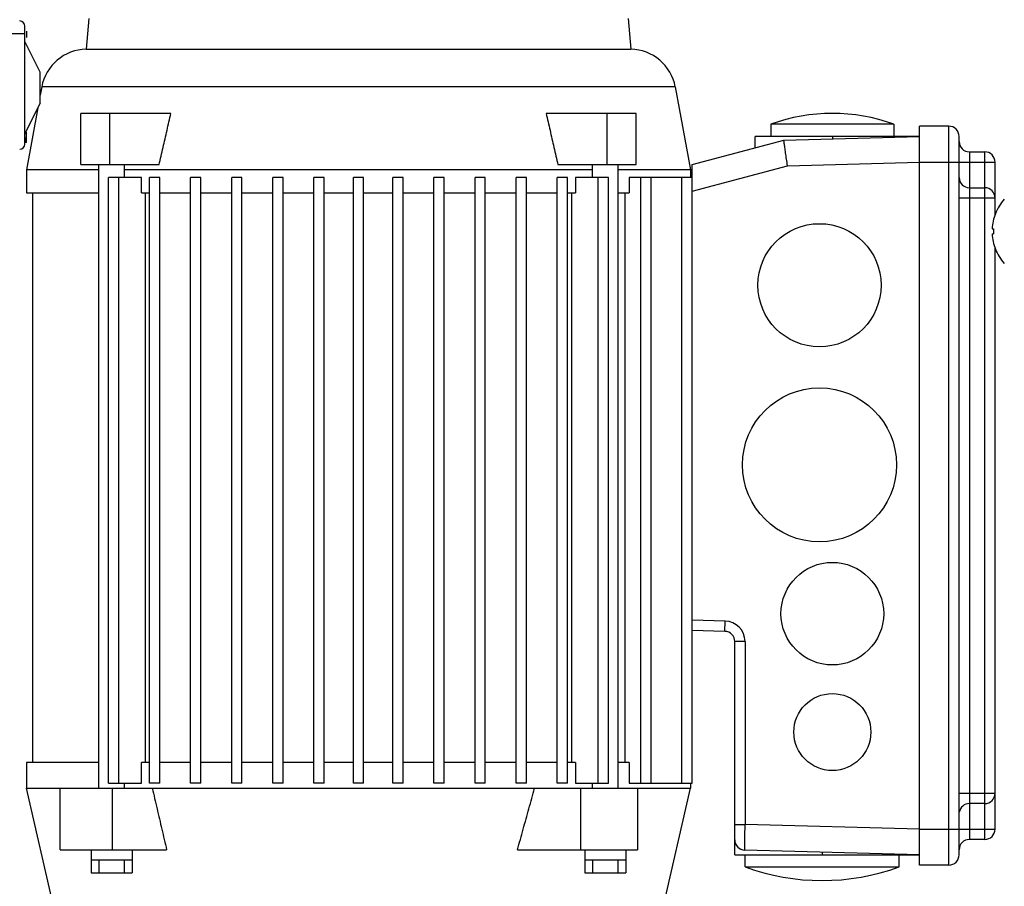
# Model space of a CAD drawing. Units: millimetres. Extents: x 0 to 210, y 0 to 297.
# Drawn here: x 186 to 193, y 219 to 226 of the extents above; entities that cross this region are included whole.
import ezdxf

# ---------------------------------------------------------------- set-up
doc = ezdxf.new("R2010")
doc.units = ezdxf.units.MM
doc.header["$LTSCALE"] = 19.36
doc.layers.get('0').update_dxf_attribs({"linetype": 'CONTINUOUS'})
doc.layers.add('DIMENSIONS', color=7, linetype='CONTINUOUS')
doc.styles.get("Standard").update_dxf_attribs({"font": 'txt', "width": 0.7})
doc.dimstyles.new('DIMSTYLE_1', dxfattribs={"dimtxt": 2, "dimasz": 2, "dimexe": 0.18, "dimexo": 0.0625, "dimgap": 0.09, "dimtad": 1, "dimdec": 3, "dimlfac": 25, "dimdsep": 46, "dimtxsty": 'Standard', "dimblk": '_FILLED', "dimblk1": '_FILLED', "dimblk2": '_FILLED', "dimcen": 0.09, "dimclrt": 5, "dimadec": 0, "dimazin": 0, "dimtp": 0.8, "dimtm": 0.8, "dimtfac": 1, "dimtdec": 3, "dimtofl": 0, "dimtmove": 0, "dimatfit": 3, "dimldrblk": '_FILLED', "dimfxl": 0, "dimtolj": 1, "dimarcsym": 0})
doc.dimstyles.new('DIMSTYLE_2', dxfattribs={"dimtxt": 2, "dimasz": 2, "dimexe": 0.18, "dimexo": 0.0625, "dimgap": 0.09, "dimtad": 1, "dimdec": 3, "dimlfac": 25, "dimdsep": 46, "dimtxsty": 'Standard', "dimblk": '_FILLED', "dimblk1": '_FILLED', "dimblk2": '_FILLED', "dimcen": 0.09, "dimclrt": 5, "dimadec": 0, "dimazin": 0, "dimtp": 0.3, "dimtm": 0.3, "dimtfac": 1, "dimtdec": 3, "dimtofl": 0, "dimtmove": 0, "dimatfit": 3, "dimldrblk": '_FILLED', "dimfxl": 0, "dimtolj": 1, "dimarcsym": 0})
doc.dimstyles.new('DIMSTYLE_3', dxfattribs={"dimtxt": 2, "dimasz": 2, "dimexe": 0.18, "dimexo": 0.0625, "dimgap": 0.09, "dimtad": 1, "dimdec": 3, "dimlfac": 25, "dimdsep": 46, "dimtxsty": 'Standard', "dimblk": '_FILLED', "dimblk1": '_FILLED', "dimblk2": '_FILLED', "dimcen": 0.09, "dimclrt": 5, "dimadec": 0, "dimazin": 0, "dimtp": 1.2, "dimtm": 1.2, "dimtfac": 1, "dimtdec": 3, "dimtofl": 0, "dimtmove": 0, "dimatfit": 3, "dimldrblk": '_FILLED', "dimfxl": 0, "dimtolj": 1, "dimarcsym": 0})
doc.dimstyles.new('DIMSTYLE_4', dxfattribs={"dimtxt": 2, "dimasz": 2, "dimexe": 0.18, "dimexo": 0.0625, "dimgap": 0.09, "dimtad": 1, "dimdec": 3, "dimlfac": 25, "dimdsep": 46, "dimtxsty": 'Standard', "dimblk": '_FILLED', "dimblk1": '_FILLED', "dimblk2": '_FILLED', "dimcen": 0.09, "dimclrt": 5, "dimadec": 0, "dimazin": 0, "dimtp": 0.5, "dimtm": 0.5, "dimtfac": 1, "dimtdec": 3, "dimtofl": 0, "dimtmove": 0, "dimatfit": 3, "dimldrblk": '_FILLED', "dimfxl": 0, "dimtolj": 1, "dimarcsym": 0})
doc.dimstyles.new('DIMSTYLE_5', dxfattribs={"dimtxt": 2, "dimasz": 2, "dimexe": 0.18, "dimexo": 0.0625, "dimgap": 0.09, "dimtad": 1, "dimdec": 0, "dimlfac": 25, "dimdsep": 46, "dimtxsty": 'Standard', "dimblk": '_FILLED', "dimblk1": '_FILLED', "dimblk2": '_FILLED', "dimcen": 0.09, "dimclrt": 5, "dimadec": 0, "dimazin": 0, "dimtp": 0.5, "dimtm": 0.5, "dimtfac": 1, "dimtdec": 0, "dimtofl": 0, "dimtmove": 0, "dimatfit": 3, "dimldrblk": '_FILLED', "dimfxl": 0, "dimtolj": 1, "dimarcsym": 0})
doc.dimstyles.new('DIMSTYLE_6', dxfattribs={"dimtxt": 2, "dimasz": 2, "dimexe": 0.18, "dimexo": 0.0625, "dimgap": 0.09, "dimtad": 1, "dimdec": 0, "dimlfac": 25, "dimdsep": 46, "dimtxsty": 'Standard', "dimblk": '_FILLED', "dimblk1": '_FILLED', "dimblk2": '_FILLED', "dimcen": 0.09, "dimclrt": 5, "dimadec": 0, "dimazin": 0, "dimtp": 0.8, "dimtm": 0.8, "dimtfac": 1, "dimtdec": 0, "dimtofl": 0, "dimtmove": 0, "dimatfit": 3, "dimldrblk": '_FILLED', "dimfxl": 0, "dimtolj": 1, "dimarcsym": 0})
doc.dimstyles.new('DIMSTYLE_7', dxfattribs={"dimtxt": 2, "dimasz": 2, "dimexe": 0.18, "dimexo": 0.0625, "dimgap": 0.09, "dimtad": 1, "dimdec": 3, "dimlfac": 25, "dimdsep": 46, "dimtxsty": 'Standard', "dimblk": '_FILLED', "dimblk1": '_FILLED', "dimblk2": '_FILLED', "dimcen": 0.09, "dimadec": 0, "dimazin": 0, "dimtp": 1.2, "dimtm": 1.2, "dimtfac": 1, "dimtdec": 3, "dimtofl": 0, "dimtmove": 0, "dimatfit": 3, "dimldrblk": '_FILLED', "dimfxl": 0, "dimtolj": 1, "dimarcsym": 0})

# ---------------------------------------------------------------- blocks, each defined once
blk = doc.blocks.new('_FILLED')
at = {"color": 0, "linetype": 'ByBlock'}
blk.add_solid([(0, 0), (-1, 0.14375), (-1, -0.14375)], dxfattribs=at)
blk = doc.blocks.new('*D')
at = {"layer": 'DIMENSIONS', "color": 2, "linetype": 'CONTINUOUS'}
for p, q in [((114.8039, 226.8262), (114.8039, 241.9309)), ((127.7543, 234.2862), (113.8039, 234.2862)), ((126.4958, 234.2862), (113.8039, 234.2862)), ((114.8039, 234.2862), (114.8039, 226.8262)), ((114.8039, 234.2862), (114.8039, 226.8262)), ((146.7839, 234.2862), (155.0839, 234.2862)), ((154.0839, 234.2862), (154.0839, 221.5862)), ((188.8598, 233.3662), (162.8198, 233.3662)), ((163.8198, 233.3662), (163.8198, 226.3662)), ((188.8198, 233.3662), (205.9419, 233.3662)), ((204.9419, 233.3662), (204.9419, 223.9171)), ((114.8039, 219.3662), (114.8039, 226.8262)), ((114.8039, 219.3662), (114.8039, 226.8262)), ((163.8198, 219.3662), (163.8198, 226.3662)), ((204.9419, 214.468), (204.9419, 223.9171)), ((154.0839, 208.8862), (154.0839, 221.5862)), ((92.3318, 219.3662), (85.4019, 219.3662)), ((86.4019, 219.3662), (86.4019, 213.6562)), ((121.9839, 219.3662), (113.8039, 219.3662)), ((121.9839, 219.3662), (113.8039, 219.3662)), ((169.6898, 219.3662), (162.8198, 219.3662)), ((172.9998, 219.3662), (162.8198, 219.3662)), ((163.8198, 219.3662), (163.8198, 179.3662)), ((188.1112, 214.468), (205.9419, 214.468)), ((86.4019, 207.9462), (86.4019, 213.6562)), ((146.7839, 208.8862), (155.0839, 208.8862)), ((92.3918, 207.9462), (85.4019, 207.9462)), ((95.2118, 179.3782), (106.0118, 179.3782)), ((105.0118, 179.3782), (105.0118, 159.3722)), ((163.8198, 139.3662), (163.8198, 179.3662)), ((105.0118, 139.3662), (105.0118, 159.3722)), ((112.0118, 139.3662), (104.0118, 139.3662)), ((165.8198, 139.3662), (162.8198, 139.3662)), ((33.2118, 115.5833), (33.2118, 123.9433)), ((35.6118, 119.7433), (35.6118, 123.9433)), ((95.6118, 119.7433), (95.6118, 123.9433)), ((100.4118, 114.2433), (100.4118, 123.9433)), ((33.2118, 122.9433), (29.2118, 122.9433)), ((29.2118, 122.9433), (34.4118, 122.9433)), ((41.7334, 122.9433), (34.4118, 122.9433)), ((35.6118, 122.9433), (41.7334, 122.9433)), ((95.6118, 122.9433), (91.6118, 122.9433)), ((91.6118, 122.9433), (98.0118, 122.9433)), ((104.4118, 122.9433), (98.0118, 122.9433)), ((100.4118, 122.9433), (104.4118, 122.9433)), ((19.2118, 115.7433), (19.2118, 119.7433)), ((19.2118, 119.7433), (19.2118, 111.6133)), ((19.2118, 115.7433), (19.2118, 119.7433)), ((19.2118, 119.7433), (19.2118, 111.6133)), ((19.6118, 115.7433), (18.2118, 115.7433)), ((19.6118, 115.7433), (18.2118, 115.7433)), ((111.6118, 115.7433), (115.0118, 115.7433)), ((111.6118, 115.7433), (115.0118, 115.7433)), ((114.0118, 115.7433), (114.0118, 103.3533)), ((114.0118, 115.7433), (114.0118, 103.3533)), ((19.2118, 103.4833), (19.2118, 111.6133)), ((19.2118, 99.3443), (19.2118, 111.6133)), ((33.2118, 107.4833), (18.2118, 107.4833)), ((33.2118, 107.4833), (18.2118, 107.4833)), ((19.2118, 107.4833), (19.2118, 103.4833)), ((19.2118, 107.4833), (19.2118, 99.3443)), ((114.0118, 90.9633), (114.0118, 103.3533)), ((114.0118, 103.3533), (114.0118, 83.1368)), ((114.0118, 90.9633), (114.0118, 103.3533)), ((92.3918, 90.9633), (115.0118, 90.9633)), ((100.3518, 90.9633), (115.0118, 90.9633)), ((33.2118, 68.5113), (33.2118, 78.3313)), ((35.6118, 74.1313), (35.6118, 78.3313)), ((35.6118, 74.1313), (35.6118, 78.3313)), ((95.6118, 74.1313), (95.6118, 78.3313)), ((33.2118, 77.3313), (27.0693, 77.3313)), ((27.0693, 77.3313), (34.4118, 77.3313)), ((39.6118, 77.3313), (34.4118, 77.3313)), ((35.6118, 77.3313), (39.6118, 77.3313)), ((35.6118, 77.3313), (65.6118, 77.3313)), ((95.6118, 77.3313), (65.6118, 77.3313)), ((95.6118, 70.1313), (113.0118, 70.1313)), ((112.0118, 70.1313), (112.0118, 57.8713)), ((112.0118, 45.6113), (112.0118, 57.8713)), ((96.8507, 45.6113), (113.0118, 45.6113))]:
    blk.add_line(p, q, dxfattribs=at)
at = {"layer": 'DIMENSIONS', "color": 6, "linetype": 'CONTINUOUS'}
for p, q in [((31.3145, 219.3662), (24.3323, 219.3662)), ((25.3323, 219.3662), (25.3323, 179.3662)), ((91.2246, 219.3662), (37.108, 219.3662)), ((25.3323, 139.3662), (25.3323, 179.3662)), ((35.4918, 139.3662), (24.3323, 139.3662))]:
    blk.add_line(p, q, dxfattribs=at)
at = {"layer": 'DIMENSIONS', "color": 2, "linetype": 'CONTINUOUS', "xscale": 2, "yscale": 2, "zscale": 2}
for p, rotation in [((114.8039, 234.2862), 90), ((114.8039, 234.2862), 90), ((154.0839, 234.2862), 90), ((163.8198, 233.3662), 90), ((204.9419, 233.3662), 90), ((114.8039, 219.3662), 270), ((114.8039, 219.3662), 270), ((163.8198, 219.3662), 270), ((86.4019, 219.3662), 90), ((163.8198, 219.3662), 90), ((204.9419, 214.468), 270), ((154.0839, 208.8862), 270), ((86.4019, 207.9462), 270), ((105.0118, 179.3782), 90), ((105.0118, 139.3662), 270), ((163.8198, 139.3662), 270), ((35.6118, 122.9433), 180), ((100.4118, 122.9433), 180), ((19.2118, 115.7433), 270), ((19.2118, 115.7433), 270), ((114.0118, 115.7433), 90), ((114.0118, 115.7433), 90), ((19.2118, 107.4833), 90), ((19.2118, 107.4833), 90), ((114.0118, 90.9633), 270), ((114.0118, 90.9633), 270), ((35.6118, 77.3313), 180), ((35.6118, 77.3313), 180), ((112.0118, 70.1313), 90), ((112.0118, 45.6113), 270)]:
    blk.add_blockref('_FILLED', p, dxfattribs=dict(at, rotation=rotation))
at = {"layer": 'DIMENSIONS', "color": 6, "linetype": 'CONTINUOUS', "xscale": 2, "yscale": 2, "zscale": 2}
for p, rotation in [((25.3323, 219.3662), 90), ((25.3323, 139.3662), 270)]:
    blk.add_blockref('_FILLED', p, dxfattribs=dict(at, rotation=rotation))
at = {"layer": 'DIMENSIONS', "color": 2, "linetype": 'CONTINUOUS', "xscale": 2, "yscale": 2, "zscale": 2}
for p in [(33.2118, 122.9433), (95.6118, 122.9433), (33.2118, 77.3313), (95.6118, 77.3313)]:
    blk.add_blockref('_FILLED', p, dxfattribs=at)
at = {"layer": 'DIMENSIONS', "color": 5, "linetype": 'CONTINUOUS'}
for s, width, p in [('[100]', 0.6, (114.3039, 235.9309)), ('350', 0.738095, (163.3198, 224.7747)), ('373', 0.738095, (114.3039, 224.4276)), ('T', 0.857143, (204.4419, 224.0147)), ('635', 0.738095, (153.5839, 219.0618)), ('Q', 0.857143, (85.9019, 212.9278)), ('DH*', 0.785714, (163.3198, 182.4579)), ('CH', 0.809524, (104.5118, 157.9597)), ('207', 0.785714, (18.7118, 109.6229)), (']', 0.428571, (18.7118, 104.9158)), ('207', 0.785714, (18.7118, 100.2015)), ('620', 0.785714, (113.5118, 100.1042)), ('[', 0.428571, (18.7118, 99.3443)), ('[690]', 0.642857, (113.5118, 83.1368)), ('R', 0.785714, (111.5118, 57.5262))]:
    blk.add_text(s, height=2, rotation=90, dxfattribs=dict(at, width=width)).set_placement(p)
at = {"layer": 'DIMENSIONS', "color": 6, "linetype": 'CONTINUOUS', "width": 0.785714}
blk.add_text('DH*', height=2, rotation=90, dxfattribs=at).set_placement((24.8323, 176.1855))
at = {"layer": 'DIMENSIONS', "color": 5, "linetype": 'CONTINUOUS'}
for s, width, p in [('60', 0.785714, (38.5906, 123.4433)), ('120', 0.714286, (96.0778, 123.4433)), ('60', 0.785714, (27.0693, 77.8313)), ('DW', 1.130952, (63.3741, 77.8313))]:
    blk.add_text(s, height=2, dxfattribs=dict(at, width=width)).set_placement(p)

msp = doc.modelspace()

# ---------------------------------------------------------------- linework, layer by layer
at = {"color": 7, "linetype": 'CONTINUOUS'}
for p, q in [((186.159827, 225.806171), (186.13883, 225.566171)), ((190.359827, 225.806171), (190.380824, 225.566171)), ((185.659827, 224.826171), (185.659827, 225.746171)), ((185.671827, 225.706171), (185.671827, 225.656171)), ((186.13883, 225.566171), (190.380824, 225.566171)), ((185.779827, 225.146171), (185.779827, 225.386171)), ((185.791483, 225.271776), (185.779827, 225.208887)), ((190.728171, 225.271776), (190.847827, 224.626171)), ((185.761357, 225.109231), (185.671827, 224.626171)), ((186.09608, 224.666171), (186.09608, 225.066171)), ((186.798287, 225.066171), (186.09608, 225.066171)), ((186.322354, 224.666171), (186.322354, 225.066171)), ((190.423574, 225.066171), (189.721367, 225.066171)), ((190.1973, 224.666171), (190.1973, 225.066171)), ((190.423574, 224.666171), (190.423574, 225.066171)), ((191.471827, 224.981314), (191.471827, 224.886171)), ((192.431827, 224.981314), (191.471827, 224.981314)), ((192.431827, 224.981314), (192.431827, 224.886171)), ((192.631827, 219.206171), (192.631827, 224.966171)), ((192.859827, 224.966171), (192.631827, 224.966171)), ((185.671827, 224.918171), (185.659827, 224.918171)), ((185.671827, 224.909661), (185.659827, 224.909661)), ((185.671827, 224.872214), (185.659827, 224.872214)), ((185.671827, 224.867108), (185.659827, 224.867108)), ((185.671827, 224.838171), (185.671827, 224.918171)), ((191.351827, 224.798006), (191.351827, 224.886171)), ((192.631827, 224.886171), (191.351827, 224.886171)), ((191.573546, 224.857412), (192.631834, 224.885124)), ((192.939827, 219.286171), (192.939827, 224.886171)), ((185.671827, 224.860299), (185.659827, 224.860299)), ((185.671827, 224.856895), (185.659827, 224.856895)), ((185.671827, 224.850086), (185.659827, 224.850086)), ((185.671827, 224.843278), (185.659827, 224.843278)), ((185.671827, 224.839874), (185.659827, 224.839874)), ((185.671827, 224.838171), (185.659827, 224.838171)), ((190.859827, 224.666171), (191.573546, 224.857412)), ((193.019827, 224.766171), (193.139827, 224.766171)), ((186.09608, 224.666171), (186.706585, 224.666171)), ((186.236496, 219.806171), (186.236496, 224.666171)), ((186.436496, 224.566171), (186.436496, 224.666171)), ((189.813069, 224.666171), (190.423574, 224.666171)), ((190.083157, 224.566171), (190.083157, 224.666171)), ((190.283157, 219.806171), (190.283157, 224.666171)), ((190.859827, 219.846171), (190.859827, 224.666171)), ((193.219827, 224.276364), (193.219827, 224.686171)), ((185.671827, 224.626171), (185.671827, 224.446171)), ((186.236496, 224.626171), (185.671827, 224.626171)), ((186.311827, 219.846171), (186.311827, 224.566171)), ((186.568738, 224.566171), (186.311827, 224.566171)), ((186.391827, 219.846171), (186.391827, 224.566171)), ((190.083157, 224.626171), (186.436496, 224.626171)), ((186.568738, 224.446171), (186.568738, 224.566171)), ((186.631827, 219.846171), (186.631827, 224.566171)), ((186.711827, 224.566171), (186.631827, 224.566171)), ((186.711827, 219.846171), (186.711827, 224.566171)), ((186.951827, 219.846171), (186.951827, 224.566171)), ((187.031827, 224.566171), (186.951827, 224.566171)), ((187.031827, 219.846171), (187.031827, 224.566171)), ((187.271827, 219.846171), (187.271827, 224.566171)), ((187.351827, 224.566171), (187.271827, 224.566171)), ((187.351827, 219.846171), (187.351827, 224.566171)), ((187.591827, 219.846171), (187.591827, 224.566171)), ((187.671827, 224.566171), (187.591827, 224.566171)), ((187.671827, 219.846171), (187.671827, 224.566171)), ((187.911827, 219.846171), (187.911827, 224.566171)), ((187.991827, 224.566171), (187.911827, 224.566171)), ((187.991827, 219.846171), (187.991827, 224.566171)), ((188.219827, 219.846171), (188.219827, 224.566171)), ((188.299827, 224.566171), (188.219827, 224.566171)), ((188.299827, 219.846171), (188.299827, 224.566171)), ((188.527827, 219.846171), (188.527827, 224.566171)), ((188.607827, 224.566171), (188.527827, 224.566171)), ((188.607827, 219.846171), (188.607827, 224.566171)), ((188.847827, 219.846171), (188.847827, 224.566171)), ((188.927827, 224.566171), (188.847827, 224.566171)), ((188.927827, 219.846171), (188.927827, 224.566171)), ((189.167827, 219.846171), (189.167827, 224.566171)), ((189.247827, 224.566171), (189.167827, 224.566171)), ((189.247827, 219.846171), (189.247827, 224.566171)), ((189.487827, 219.846171), (189.487827, 224.566171)), ((189.567827, 224.566171), (189.487827, 224.566171)), ((189.567827, 219.846171), (189.567827, 224.566171)), ((189.807827, 219.846171), (189.807827, 224.566171)), ((189.887827, 224.566171), (189.807827, 224.566171)), ((189.887827, 219.846171), (189.887827, 224.566171)), ((189.950916, 224.566171), (189.950916, 224.446171)), ((190.207827, 224.566171), (189.950916, 224.566171)), ((190.127827, 219.846171), (190.127827, 224.566171)), ((190.207827, 219.846171), (190.207827, 224.566171)), ((190.847827, 224.626171), (190.283157, 224.626171)), ((190.3697, 224.566171), (190.3697, 224.446171)), ((190.859827, 224.566171), (190.3697, 224.566171)), ((190.459827, 219.846171), (190.459827, 224.566171)), ((190.539827, 219.846171), (190.539827, 224.566171)), ((190.779827, 219.846171), (190.779827, 224.566171)), ((190.847827, 224.626171), (190.847827, 224.566171)), ((193.019827, 224.486171), (193.139827, 224.486171)), ((185.671827, 224.446171), (186.236496, 224.446171)), ((185.719827, 224.446171), (185.719827, 220.006171)), ((186.568738, 224.446171), (186.631827, 224.446171)), ((186.600103, 220.006171), (186.600103, 224.446171)), ((186.711827, 224.446171), (186.951827, 224.446171)), ((187.031827, 224.446171), (187.271827, 224.446171)), ((187.351827, 224.446171), (187.591827, 224.446171)), ((187.671827, 224.446171), (187.911827, 224.446171)), ((187.991827, 224.446171), (188.219827, 224.446171)), ((188.299827, 224.446171), (188.527827, 224.446171)), ((188.607827, 224.446171), (188.847827, 224.446171)), ((188.927827, 224.446171), (189.167827, 224.446171)), ((189.247827, 224.446171), (189.487827, 224.446171)), ((189.567827, 224.446171), (189.807827, 224.446171)), ((189.887827, 224.446171), (189.950916, 224.446171)), ((189.919551, 224.446171), (189.919551, 220.006171)), ((190.283157, 224.446171), (190.3697, 224.446171)), ((190.335266, 224.446171), (190.335266, 220.006171)), ((193.222646, 224.283705), (193.222254, 224.284171)), ((193.196899, 224.166171), (193.206769, 224.166171)), ((193.196899, 224.126171), (193.206769, 224.126171)), ((193.219827, 219.486171), (193.219827, 224.015983)), ((193.222254, 224.008172), (193.222646, 224.008638)), ((191.113921, 221.028212), (190.859827, 221.034865)), ((191.191827, 219.286171), (191.191827, 220.948239)), ((185.671827, 220.006171), (185.671827, 219.806171)), ((186.236496, 220.006171), (185.671827, 220.006171)), ((186.568738, 219.846171), (186.568738, 220.006171)), ((186.631827, 220.006171), (186.568738, 220.006171)), ((186.951827, 220.006171), (186.711827, 220.006171)), ((187.271827, 220.006171), (187.031827, 220.006171)), ((187.591827, 220.006171), (187.351827, 220.006171)), ((187.911827, 220.006171), (187.671827, 220.006171)), ((188.219827, 220.006171), (187.991827, 220.006171)), ((188.527827, 220.006171), (188.299827, 220.006171)), ((188.847827, 220.006171), (188.607827, 220.006171)), ((189.167827, 220.006171), (188.927827, 220.006171)), ((189.487827, 220.006171), (189.247827, 220.006171)), ((189.807827, 220.006171), (189.567827, 220.006171)), ((189.950916, 220.006171), (189.887827, 220.006171)), ((189.950916, 220.006171), (189.950916, 219.846171)), ((190.3697, 220.006171), (190.283157, 220.006171)), ((190.3697, 220.006171), (190.3697, 219.846171)), ((185.919827, 218.726171), (185.671827, 219.806171)), ((185.671827, 219.806171), (190.847827, 219.806171)), ((185.934164, 219.326171), (185.934164, 219.806171)), ((186.311827, 219.846171), (186.568738, 219.846171)), ((186.34045, 219.806171), (186.34045, 219.326171)), ((186.436496, 219.806171), (186.436496, 219.846171)), ((186.711827, 219.846171), (186.631827, 219.846171)), ((187.031827, 219.846171), (186.951827, 219.846171)), ((187.351827, 219.846171), (187.271827, 219.846171)), ((187.671827, 219.846171), (187.591827, 219.846171)), ((187.991827, 219.846171), (187.911827, 219.846171)), ((188.299827, 219.846171), (188.219827, 219.846171)), ((188.607827, 219.846171), (188.527827, 219.846171)), ((188.927827, 219.846171), (188.847827, 219.846171)), ((189.247827, 219.846171), (189.167827, 219.846171)), ((189.567827, 219.846171), (189.487827, 219.846171)), ((189.887827, 219.846171), (189.807827, 219.846171)), ((189.950916, 219.846171), (190.207827, 219.846171)), ((189.992251, 219.326171), (189.992251, 219.806171)), ((190.083157, 219.806171), (190.083157, 219.846171)), ((190.3697, 219.846171), (190.859827, 219.846171)), ((190.433762, 219.806171), (190.433762, 219.326171)), ((190.599827, 218.726171), (190.847827, 219.806171)), ((190.847827, 219.846171), (190.847827, 219.806171)), ((193.139827, 219.686171), (193.019827, 219.686171)), ((193.139827, 219.406171), (193.019827, 219.406171)), ((185.934164, 219.326171), (186.764909, 219.326171)), ((186.176496, 219.326171), (186.176496, 219.146171)), ((186.496496, 219.326171), (186.496496, 219.146171)), ((189.498491, 219.326171), (190.433762, 219.326171)), ((190.023157, 219.326171), (190.023157, 219.146171)), ((190.343157, 219.326171), (190.343157, 219.146171)), ((191.191847, 219.286171), (192.631827, 219.286171)), ((192.631834, 219.287219), (191.269733, 219.322887)), ((191.271827, 219.191602), (191.271827, 219.286171)), ((192.471827, 219.191602), (192.471827, 219.286171)), ((186.176496, 219.246171), (186.496496, 219.246171)), ((190.023157, 219.246171), (190.343157, 219.246171)), ((191.271827, 219.191602), (192.471827, 219.191602)), ((192.859827, 219.206171), (192.631827, 219.206171)), ((186.176498, 219.146171), (186.496495, 219.146171)), ((190.023159, 219.146171), (190.343156, 219.146171))]:
    msp.add_line(p, q, dxfattribs=at)
at = {"color": 9, "linetype": 'CONTINUOUS'}
for p, q in [((185.659827, 225.686171), (185.539827, 225.686171)), ((190.728171, 225.271776), (185.791483, 225.271776)), ((192.859827, 219.206171), (192.859827, 224.966171)), ((191.951827, 224.886171), (191.951827, 224.867318)), ((193.019827, 224.766171), (193.019827, 219.406171)), ((193.139827, 219.406171), (193.139827, 224.766171)), ((190.859827, 224.459116), (191.602445, 224.6581)), ((191.602445, 224.6581), (192.631827, 224.685055)), ((192.631827, 224.686171), (193.219827, 224.686171)), ((193.219827, 224.406171), (192.939827, 224.406171)), ((191.116007, 221.108184), (190.859827, 221.114893)), ((191.113921, 221.028212), (191.116015, 221.108184)), ((191.271827, 220.948239), (191.191827, 220.948239)), ((191.271827, 220.948231), (191.271827, 219.5229)), ((192.939827, 219.766171), (193.219827, 219.766171)), ((191.191827, 219.5229), (191.271827, 219.5229)), ((192.631827, 219.487287), (191.271827, 219.5229)), ((192.631827, 219.486171), (193.219827, 219.486171)), ((191.871827, 219.30712), (191.871827, 219.286171)), ((186.236496, 219.246171), (186.236496, 219.146171)), ((186.436496, 219.146171), (186.436496, 219.246171)), ((190.083157, 219.246171), (190.083157, 219.146171)), ((190.283157, 219.146171), (190.283157, 219.246171))]:
    msp.add_line(p, q, dxfattribs=at)
at = {"color": 6, "linetype": 'CONTINUOUS'}
for p, q in [((185.779827, 225.386171), (185.659827, 225.626171)), ((185.779827, 225.146171), (185.665827, 224.918171))]:
    msp.add_line(p, q, dxfattribs=at)
at = {"color": 7, "linetype": 'CONTINUOUS'}
for centre, radius in [((191.851827, 223.726171), 0.48), ((191.851827, 222.326171), 0.6), ((191.951827, 221.166171), 0.4), ((191.951827, 220.243299), 0.3)]:
    msp.add_circle(centre, radius, dxfattribs=at)
for centre, radius, start, end in [((185.619827, 225.746171), 0.04, 0.000008, 90), ((186.145454, 225.206171), 0.36, 91.0621043, 169.5), ((190.374199, 225.206171), 0.36, 10.5, 88.9378957), ((191.951827, 223.666171), 1.4, 69.9489574, 110.0510426), ((192.859827, 224.886171), 0.08, 0, 90), ((185.619827, 224.826171), 0.04, 270, 360), ((193.019827, 224.846171), 0.08, 180, 270), ((193.139827, 224.686171), 0.08, 0, 90), ((193.019827, 224.566171), 0.08, 180, 270), ((193.139827, 224.406171), 0.08, 0.0007081, 90.0007081), ((193.569348, 224.146171), 0.373521, 137.9864211, 158.2997893), ((193.569348, 224.146171), 0.372985, 158.3622106, 176.9262425), ((193.569348, 224.146171), 0.372985, 183.0737575, 201.6377894), ((193.569348, 224.146171), 0.373521, 201.7002107, 222.0135789), ((191.111827, 220.948239), 0.08, 0, 88.5), ((193.139827, 219.766171), 0.08, 270, 359.9992919), ((193.019827, 219.606171), 0.08, 90, 170.9993633), ((193.139827, 219.486171), 0.08, 270, 360), ((191.271827, 219.402859), 0.08, 180.0001929, 268.5001571), ((193.019827, 219.326171), 0.08, 90, 179.9990518), ((192.859827, 219.286171), 0.08, 270, 359.9997756), ((191.871827, 220.846171), 1.76, 250.0677295, 289.9322705)]:
    msp.add_arc(centre, radius, start, end, dxfattribs=at)
at = {"color": 9, "linetype": 'CONTINUOUS'}
msp.add_arc((191.111827, 220.948239), 0.159999, 359.9970142, 88.5029863, dxfattribs=at)
at = {"color": 7, "linetype": 'CONTINUOUS'}
for points, start_tangent, end_tangent in [([(186.706585, 224.666171), (186.737164, 224.800381), (186.76773, 224.933715), (186.798286, 225.066171)], (0.09090783, 0.40018125), (0.0925336, 0.39980846)), ([(189.721367, 225.066171), (189.751923, 224.933719), (189.78249, 224.800386), (189.813068, 224.666171)], (0.09253363, -0.39980846), (0.09090786, -0.40018126)), ([(191.602445, 224.6581), (191.594936, 224.709892), (191.587954, 224.758047), (191.581973, 224.799299), (191.577394, 224.830877), (191.573546, 224.857412)], (-0.02889884, 0.19931182), (-0.02890154, 0.19931142)), ([(193.206769, 224.166171), (193.206449, 224.15622), (193.206341, 224.146171)], (-0.00085627, -0.01998739), (0, -0.02000572)), ([(193.206341, 224.146171), (193.206368, 224.141135)], (0, -0.00503676), (0.00005423, -0.00503658)), ([(193.206368, 224.141135), (193.206449, 224.136123)], (0.00005397, -0.00501237), (0.00010769, -0.00501154)), ([(193.206449, 224.136123), (193.206769, 224.126171)], (0.00021391, -0.00995439), (0.00042615, -0.00994728)), ([(186.652551, 219.806171), (186.689869, 219.646133), (186.727322, 219.486133), (186.764908, 219.326171)], (0.11175989, -0.48013957), (0.11298955, -0.47985169)), ([(189.49849, 219.326171), (189.543298, 219.486048), (189.587714, 219.646049), (189.631736, 219.806171)], (0.13507569, 0.47948948), (0.13154484, 0.48047015)), ([(191.269733, 219.322887), (191.270013, 219.349681), (191.270346, 219.381465), (191.27078, 219.422889), (191.271285, 219.471129), (191.271827, 219.5229)], (0.00209346, 0.20001373), (0.00209594, 0.2000137))]:
    msp.add_spline(points, degree=3, dxfattribs=dict(at, start_tangent=start_tangent, end_tangent=end_tangent))

# ---------------------------------------------------------------- dimensions: what is measured, and where the dimension line sits
at = {"layer": 'DIMENSIONS', "color": 2, "linetype": 'CONTINUOUS'}
for base, p1, p2, angle, text, dimstyle, middle in [((112.011834, 70.13131), (96.850658, 45.61131), (95.611834, 70.13131), 90, 'R', 'DIMSTYLE_1', (110.511834, 58.311956)), ((163.819827, 219.366171), (165.819827, 139.366171), (169.689827, 219.366171), 90, 'DH*', 'DIMSTYLE_3', (162.319827, 184.815038)), ((204.941912, 214.468014), (188.819827, 233.366171), (188.111181, 214.468014), 270, 'T', 'DIMSTYLE_1', (203.441912, 224.871841)), ((19.2118338738, 107.4832611459), (18.2118338738, 115.7432611459), (33.2118338738, 107.4832611459), 270, '[<>]', 'DIMSTYLE_5', (17.7118338738, 102.5586203158)), ((114.011834, 115.743261), (92.391834, 90.963261), (111.611834, 115.743261), 90, '[690]', 'DIMSTYLE_1', (112.511834, 86.351037)), ((114.803883, 234.286171), (121.983883, 219.366171), (126.495796, 234.286171), 90, '[100]', 'DIMSTYLE_4', (113.303883, 238.930864)), ((105.011834, 179.378171), (112.011834, 139.366171), (95.211834, 179.378171), 90, 'CH', 'DIMSTYLE_3', (103.511834, 159.578702)), ((86.401897, 207.946171), (92.331834, 219.366171), (92.391834, 207.946171), 270, 'Q', 'DIMSTYLE_4', (84.901897, 213.784899))]:
    dim = msp.add_linear_dim(base=base, p1=p1, p2=p2, angle=angle, text=text, dimstyle=dimstyle, dxfattribs=at)
    dim.commit()
    dim.dimension.update_dxf_attribs({"geometry": '*D', "text_midpoint": middle, "dimtype": 160})
for base, p1, p2, angle, dimstyle, middle in [((33.211834, 77.33131), (35.611834, 74.13131), (33.211834, 68.51131), 180, 'DIMSTYLE_2', (28.640765, 78.83131)), ((163.819827, 219.366171), (188.859827, 233.366171), (172.999827, 219.366171), 270, 'DIMSTYLE_4', (162.319827, 226.988946)), ((114.803883, 234.286171), (121.983883, 219.366171), (127.754307, 234.286171), 90, 'DIMSTYLE_4', (113.303883, 226.64189)), ((154.083883, 208.886171), (146.783883, 234.286171), (146.783883, 208.886171), 270, 'DIMSTYLE_1', (152.583883, 221.276128)), ((33.211834, 122.943261), (35.611834, 119.743261), (33.211834, 115.583261), 180, 'DIMSTYLE_2', (40.161985, 124.443261)), ((19.2118338738, 107.4832611459), (18.2118338738, 115.7432611459), (33.2118338738, 107.4832611459), 270, 'DIMSTYLE_5', (17.7118338738, 111.9800752149)), ((114.0118338738, 90.9632611459), (111.6118338738, 115.7432611459), (100.3518338738, 90.9632611459), 270, 'DIMSTYLE_6', (112.5118338738, 102.4613523214))]:
    dim = msp.add_linear_dim(base=base, p1=p1, p2=p2, angle=angle, dimstyle=dimstyle, dxfattribs=at)
    dim.commit()
    dim.dimension.update_dxf_attribs({"geometry": '*D', "text_midpoint": middle, "dimtype": 160})
dim = msp.add_linear_dim(base=(95.611834, 77.33131), p1=(35.611834, 74.13131), p2=(95.611834, 74.13131), text='DW', dimstyle='DIMSTYLE_3', dxfattribs=at)
dim.commit()
dim.dimension.update_dxf_attribs({"geometry": '*D', "text_midpoint": (65.636021, 78.83131), "dimtype": 160})
dim = msp.add_linear_dim(base=(100.411834, 122.943261), p1=(95.611834, 119.743261), p2=(100.411834, 114.243261), dimstyle='DIMSTYLE_2', dxfattribs=at)
dim.commit()
dim.dimension.update_dxf_attribs({"geometry": '*D', "text_midpoint": (98.220705, 124.443261), "dimtype": 160})
at = {"layer": 'DIMENSIONS', "color": 6, "linetype": 'CONTINUOUS'}
dim = msp.add_linear_dim(base=(25.332293, 219.366171), p1=(35.491834, 139.366171), p2=(91.224603, 219.366171), angle=90, text='DH*', dimstyle='DIMSTYLE_7', dxfattribs=at)
dim.commit()
dim.dimension.update_dxf_attribs({"geometry": '*D', "text_midpoint": (23.832293, 178.542625), "dimtype": 160})

doc.saveas('drawing.dxf')
